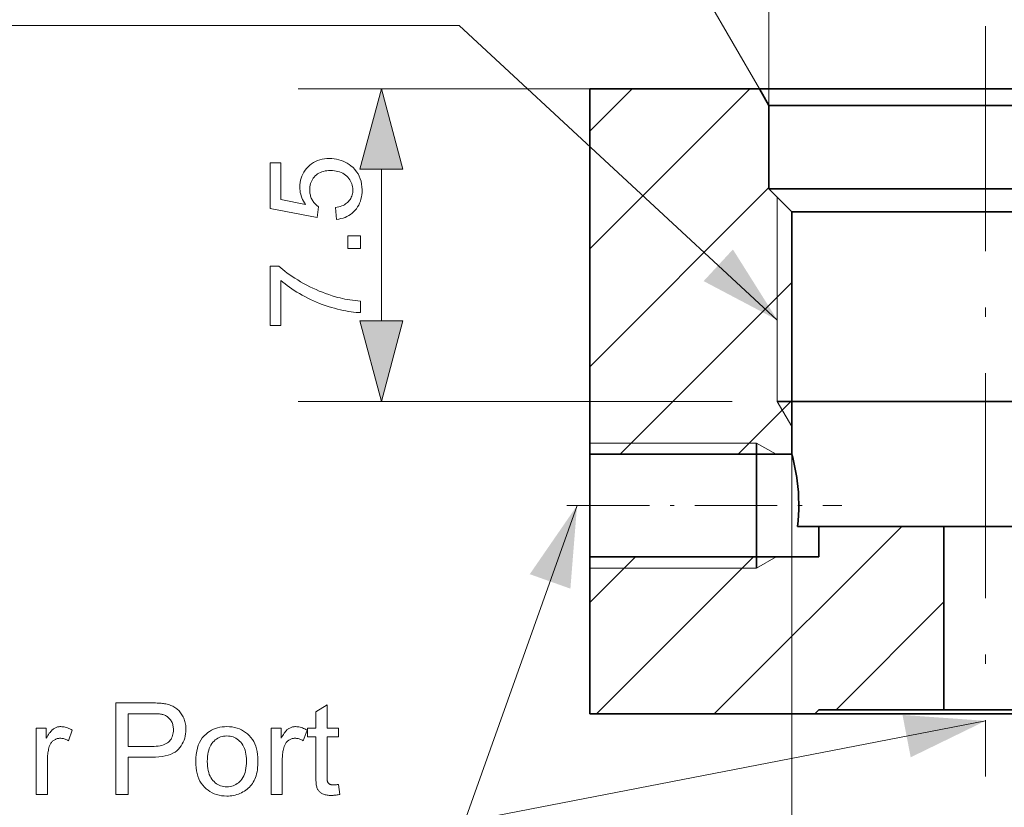
# Model space of a CAD drawing. Extents: x 8 to 292, y 8 to 202.
# Drawn here: x 31 to 55, y 27 to 46 of the extents above; entities that cross this region are included whole.
import ezdxf

# ---------------------------------------------------------------- set-up
doc = ezdxf.new("R2010")
doc.units = 0
doc.linetypes.add('DASHDOT', pattern=[18.5, 12, -3, 0.5, -3])

msp = doc.modelspace()

# ---------------------------------------------------------------- linework, layer by layer
at = {"color": 7, "lineweight": 13, "ltscale": 0.360549}
msp.add_line((49.438, 44.211), (49.438, 58.633), dxfattribs=at)
at = {"color": 7, "lineweight": 13, "ltscale": 0.222644}
msp.add_line((49.438, 44.211), (49.438, 53.116), dxfattribs=at)
at = {"color": 7, "lineweight": 13, "ltscale": 0.211097}
msp.add_line((49.207, 44.611), (44.985, 51.923), dxfattribs=at)
at = {"color": 7, "linetype": 'DASHDOT', "lineweight": 13, "ltscale": 0.450015}
msp.add_line((54.638, 46.111), (54.638, 28.11), dxfattribs=at)
at = {"color": 7, "lineweight": 13, "ltscale": 0.243439}
msp.add_line((47.872, 44.611), (38.134, 44.611), dxfattribs=at)
at = {"color": 7, "lineweight": 35, "ltscale": 0.219263}
msp.add_line((45.138, 44.611), (45.138, 35.84), dxfattribs=at)
at = {"color": 7, "lineweight": 35, "ltscale": 0.101727}
msp.add_line((49.207, 44.611), (45.138, 44.611), dxfattribs=at)
at = {"color": 7, "lineweight": 13, "ltscale": 0.135876}
msp.add_line((45.138, 40.768), (48.981, 44.611), dxfattribs=at)
at = {"color": 7, "lineweight": 13, "ltscale": 0.035876}
msp.add_line((45.138, 43.596), (46.153, 44.611), dxfattribs=at)
at = {"color": 7, "lineweight": 35, "ltscale": 0.016621}
msp.add_line((49.872, 44.611), (49.207, 44.611), dxfattribs=at)
at = {"color": 7, "lineweight": 35, "ltscale": 0.011547}
msp.add_line((49.438, 44.211), (49.207, 44.611), dxfattribs=at)
at = {"color": 7, "lineweight": 35, "ltscale": 0.254926}
msp.add_line((60.069, 44.611), (49.872, 44.611), dxfattribs=at)
at = {"color": 7, "lineweight": 35, "ltscale": 0.015914}
for p, q in [((50.075, 44.211), (49.438, 44.211)), ((49.438, 42.211), (50.075, 42.211))]:
    msp.add_line(p, q, dxfattribs=at)
at = {"color": 7, "lineweight": 35, "ltscale": 0.05}
msp.add_line((49.438, 44.211), (49.438, 42.211), dxfattribs=at)
at = {"color": 7, "lineweight": 35, "ltscale": 0.244086}
for p, q in [((59.838, 44.211), (50.075, 44.211)), ((50.075, 42.211), (59.838, 42.211))]:
    msp.add_line(p, q, dxfattribs=at)
at = {"color": 7, "lineweight": 13, "ltscale": 0.090907}
msp.add_line((40.134, 39.043), (40.134, 42.679), dxfattribs=at)
at = {"color": 7, "lineweight": 13, "ltscale": 0.152028}
msp.add_line((45.138, 37.939), (49.438, 42.239), dxfattribs=at)
at = {"color": 7, "lineweight": 35, "ltscale": 0.019445}
msp.add_line((49.988, 41.661), (49.438, 42.211), dxfattribs=at)
at = {"color": 7, "lineweight": 13, "ltscale": 0.1225}
msp.add_line((49.638, 42.011), (49.638, 37.111), dxfattribs=at)
at = {"color": 7, "lineweight": 35, "ltscale": 0.014231}
for p, q in [((49.988, 41.661), (50.557, 41.661)), ((49.988, 37.111), (50.557, 37.111))]:
    msp.add_line(p, q, dxfattribs=at)
at = {"color": 7, "lineweight": 35, "ltscale": 0.145512}
msp.add_line((49.988, 41.661), (49.988, 35.84), dxfattribs=at)
at = {"color": 7, "lineweight": 35, "ltscale": 0.218269}
for p, q in [((50.557, 41.661), (59.288, 41.661)), ((50.557, 37.111), (59.288, 37.111))]:
    msp.add_line(p, q, dxfattribs=at)
at = {"color": 7, "lineweight": 13, "ltscale": 0.145682}
msp.add_line((45.868, 35.84), (49.988, 39.961), dxfattribs=at)
at = {"color": 7, "lineweight": 13, "ltscale": 0.260572}
msp.add_line((48.557, 37.111), (38.134, 37.111), dxfattribs=at)
at = {"color": 7, "lineweight": 13, "ltscale": 0.045682}
msp.add_line((48.696, 35.84), (49.988, 37.132), dxfattribs=at)
at = {"color": 7, "lineweight": 35, "ltscale": 0.00875}
msp.add_line((49.988, 37.111), (49.638, 37.111), dxfattribs=at)
at = {"color": 7, "lineweight": 13, "ltscale": 0.0175}
msp.add_line((49.988, 36.505), (49.638, 37.111), dxfattribs=at)
at = {"color": 7, "lineweight": 13, "ltscale": 0.1}
for p, q in [((45.138, 36.111), (49.138, 36.111)), ((45.138, 33.111), (49.138, 33.111))]:
    msp.add_line(p, q, dxfattribs=at)
at = {"color": 7, "lineweight": 35, "ltscale": 0.006763}
for p, q in [((49.138, 35.84), (49.138, 36.111)), ((49.138, 33.111), (49.138, 33.381))]:
    msp.add_line(p, q, dxfattribs=at)
at = {"color": 7, "lineweight": 13, "ltscale": 0.013525}
for p, q in [((49.607, 35.84), (49.138, 36.111)), ((49.607, 33.381), (49.138, 33.111))]:
    msp.add_line(p, q, dxfattribs=at)
at = {"color": 7, "lineweight": 35, "ltscale": 0.016001}
msp.add_line((45.138, 35.2), (45.138, 35.84), dxfattribs=at)
at = {"color": 7, "lineweight": 35, "ltscale": 0.12125}
msp.add_line((45.138, 35.84), (49.988, 35.84), dxfattribs=at)
at = {"color": 7, "lineweight": 35, "ltscale": 0.057712}
msp.add_line((49.138, 33.532), (49.138, 35.84), dxfattribs=at)
at = {"color": 7, "lineweight": 13, "ltscale": 0.336201}
msp.add_line((49.988, 35.84), (49.988, 22.392), dxfattribs=at)
at = {"color": 7, "lineweight": 35, "ltscale": 0.045474}
msp.add_line((45.138, 33.381), (45.138, 35.2), dxfattribs=at)
at = {"color": 7, "linetype": 'DASHDOT', "lineweight": 13, "ltscale": 0.165}
msp.add_line((44.588, 34.611), (51.188, 34.611), dxfattribs=at)
at = {"color": 7, "lineweight": 13, "ltscale": 0.159099}
msp.add_line((48.123, 29.611), (52.623, 34.111), dxfattribs=at)
at = {"color": 7, "lineweight": 35, "ltscale": 0.012807}
msp.add_line((50.638, 34.111), (50.126, 34.111), dxfattribs=at)
at = {"color": 7, "lineweight": 35, "ltscale": 0.075}
for p, q in [((53.638, 34.111), (50.638, 34.111)), ((53.638, 29.711), (50.638, 29.711))]:
    msp.add_line(p, q, dxfattribs=at)
at = {"color": 7, "lineweight": 35, "ltscale": 0.018237}
msp.add_line((50.638, 33.381), (50.638, 34.111), dxfattribs=at)
at = {"color": 7, "lineweight": 35, "ltscale": 0.00306}
for p, q in [((53.638, 34.111), (53.761, 34.111)), ((53.638, 29.711), (53.761, 29.711))]:
    msp.add_line(p, q, dxfattribs=at)
at = {"color": 7, "lineweight": 35, "ltscale": 0.11}
msp.add_line((53.638, 34.111), (53.638, 29.711), dxfattribs=at)
at = {"color": 7, "lineweight": 35, "ltscale": 0.04694}
for p, q in [((53.761, 34.111), (55.638, 34.111)), ((53.761, 29.711), (55.638, 29.711))]:
    msp.add_line(p, q, dxfattribs=at)
at = {"color": 7, "lineweight": 35, "ltscale": 0.094263}
msp.add_line((45.138, 33.381), (45.138, 29.611), dxfattribs=at)
at = {"color": 7, "lineweight": 35, "ltscale": 0.1375}
msp.add_line((45.138, 33.381), (50.638, 33.381), dxfattribs=at)
at = {"color": 7, "lineweight": 13, "ltscale": 0.038853}
msp.add_line((45.138, 32.282), (46.237, 33.381), dxfattribs=at)
at = {"color": 7, "lineweight": 13, "ltscale": 0.133307}
msp.add_line((45.295, 29.611), (49.065, 33.381), dxfattribs=at)
at = {"color": 7, "lineweight": 35, "ltscale": 0.003763}
msp.add_line((49.138, 33.381), (49.138, 33.532), dxfattribs=at)
at = {"color": 7, "lineweight": 13, "ltscale": 0.091439}
msp.add_line((51.052, 29.711), (53.638, 32.297), dxfattribs=at)
at = {"color": 7, "lineweight": 35, "ltscale": 0.135}
msp.add_line((50.538, 29.611), (45.138, 29.611), dxfattribs=at)
at = {"color": 7, "lineweight": 35, "ltscale": 0.003536}
msp.add_line((50.638, 29.711), (50.538, 29.611), dxfattribs=at)
at = {"color": 7, "lineweight": 35, "ltscale": 0.012548}
msp.add_line((50.538, 29.611), (51.04, 29.611), dxfattribs=at)
at = {"color": 7, "lineweight": 35, "ltscale": 0.192452}
msp.add_line((51.04, 29.611), (58.738, 29.611), dxfattribs=at)
at = {"color": 7, "lineweight": 13}
for points in [[(49.638, 39.063), (42.001, 46.133), (21.961, 46.133)], [(44.831, 34.611), (42.133, 27.025), (16.787, 27.025)], [(54.638, 29.446), (42.133, 27.025), (16.787, 27.025)]]:
    msp.add_lwpolyline(points, dxfattribs=at)
for points in [[(40.652, 42.679), (40.134, 44.611), (39.617, 42.679)], [(39.058, 41.478), (39.034, 41.762), (39.075, 41.769), (39.113, 41.778), (39.149, 41.788), (39.183, 41.8), (39.216, 41.814), (39.246, 41.83), (39.274, 41.847), (39.3, 41.866), (39.324, 41.886), (39.346, 41.908), (39.365, 41.932), (39.383, 41.956), (39.399, 41.981), (39.412, 42.007), (39.424, 42.035), (39.433, 42.063), (39.44, 42.092), (39.446, 42.122), (39.449, 42.153), (39.45, 42.185), (39.448, 42.223), (39.444, 42.261), (39.437, 42.297), (39.426, 42.331), (39.413, 42.365), (39.397, 42.397), (39.378, 42.429), (39.356, 42.459), (39.331, 42.488), (39.303, 42.515), (39.272, 42.541), (39.24, 42.564), (39.206, 42.584), (39.17, 42.602), (39.132, 42.616), (39.092, 42.629), (39.05, 42.638), (39.006, 42.645), (38.96, 42.649), (38.913, 42.65), (38.867, 42.649), (38.824, 42.645), (38.783, 42.639), (38.743, 42.629), (38.706, 42.618), (38.67, 42.603), (38.637, 42.587), (38.605, 42.567), (38.576, 42.545), (38.548, 42.52), (38.523, 42.494), (38.5, 42.465), (38.48, 42.435), (38.462, 42.404), (38.448, 42.37), (38.436, 42.336), (38.426, 42.299), (38.42, 42.261), (38.416, 42.222), (38.414, 42.18), (38.415, 42.155), (38.417, 42.129), (38.42, 42.104), (38.424, 42.08), (38.429, 42.056), (38.436, 42.033), (38.443, 42.01), (38.452, 41.988), (38.462, 41.966), (38.474, 41.945), (38.486, 41.924), (38.499, 41.905), (38.512, 41.886), (38.527, 41.868), (38.542, 41.851), (38.558, 41.835), (38.574, 41.82), (38.591, 41.806), (38.609, 41.792), (38.628, 41.78), (38.594, 41.526), (37.464, 41.739), (37.464, 42.833), (37.723, 42.833), (37.723, 41.955), (38.314, 41.837), (38.288, 41.877), (38.264, 41.917), (38.243, 41.957), (38.226, 41.998), (38.21, 42.04), (38.198, 42.082), (38.188, 42.124), (38.181, 42.166), (38.177, 42.209), (38.176, 42.253), (38.178, 42.309), (38.184, 42.364), (38.194, 42.417), (38.208, 42.469), (38.226, 42.518), (38.248, 42.566), (38.274, 42.612), (38.304, 42.656), (38.337, 42.698), (38.375, 42.739), (38.416, 42.776), (38.46, 42.81), (38.505, 42.84), (38.553, 42.866), (38.603, 42.887), (38.656, 42.905), (38.711, 42.919), (38.768, 42.929), (38.827, 42.935), (38.889, 42.937), (38.948, 42.935), (39.005, 42.93), (39.061, 42.921), (39.115, 42.909), (39.167, 42.893), (39.218, 42.874), (39.267, 42.852), (39.315, 42.825), (39.361, 42.796), (39.405, 42.763), (39.456, 42.719), (39.501, 42.672), (39.541, 42.622), (39.576, 42.569), (39.605, 42.512), (39.629, 42.453), (39.648, 42.391), (39.661, 42.325), (39.669, 42.257), (39.672, 42.185), (39.67, 42.126), (39.665, 42.069), (39.657, 42.015), (39.645, 41.963), (39.63, 41.912), (39.611, 41.865), (39.59, 41.819), (39.564, 41.775), (39.536, 41.734), (39.504, 41.695), (39.469, 41.659), (39.432, 41.626), (39.393, 41.596), (39.352, 41.569), (39.308, 41.546), (39.263, 41.526), (39.215, 41.509), (39.165, 41.495), (39.113, 41.485)], [(39.634, 40.776), (39.327, 40.776), (39.327, 41.083), (39.634, 41.083)], [(37.723, 38.933), (37.463, 38.933), (37.463, 40.357), (37.673, 40.357), (37.719, 40.315), (37.768, 40.273), (37.82, 40.231), (37.875, 40.19), (37.933, 40.148), (37.994, 40.106), (38.058, 40.065), (38.125, 40.023), (38.195, 39.982), (38.267, 39.941), (38.342, 39.9), (38.416, 39.862), (38.492, 39.825), (38.567, 39.791), (38.643, 39.758), (38.72, 39.727), (38.797, 39.698), (38.874, 39.671), (38.952, 39.645), (39.03, 39.622), (39.085, 39.606), (39.142, 39.592), (39.2, 39.578), (39.259, 39.566), (39.319, 39.555), (39.38, 39.546), (39.442, 39.537), (39.505, 39.53), (39.569, 39.523), (39.634, 39.518), (39.634, 39.241), (39.581, 39.242), (39.526, 39.246), (39.469, 39.252), (39.409, 39.259), (39.348, 39.268), (39.284, 39.28), (39.218, 39.293), (39.15, 39.307), (39.08, 39.324), (39.007, 39.343), (38.934, 39.363), (38.861, 39.385), (38.789, 39.409), (38.717, 39.434), (38.646, 39.461), (38.575, 39.49), (38.505, 39.521), (38.436, 39.553), (38.367, 39.587), (38.298, 39.623), (38.231, 39.659), (38.166, 39.696), (38.103, 39.734), (38.042, 39.772), (37.984, 39.811), (37.927, 39.85), (37.873, 39.889), (37.821, 39.929), (37.77, 39.97), (37.723, 40.01)], [(39.617, 39.043), (40.134, 37.111), (40.652, 39.043)], [(33.764, 27.676), (33.764, 29.876), (34.594, 29.876), (34.636, 29.876), (34.677, 29.876), (34.716, 29.875), (34.752, 29.873), (34.787, 29.871), (34.819, 29.869), (34.85, 29.866), (34.878, 29.863), (34.904, 29.859), (34.928, 29.855), (34.96, 29.85), (34.991, 29.843), (35.021, 29.835), (35.05, 29.826), (35.077, 29.816), (35.104, 29.805), (35.129, 29.794), (35.154, 29.781), (35.177, 29.767), (35.2, 29.753), (35.221, 29.737), (35.242, 29.72), (35.262, 29.702), (35.281, 29.682), (35.299, 29.662), (35.316, 29.64), (35.332, 29.617), (35.348, 29.592), (35.362, 29.567), (35.376, 29.54), (35.389, 29.513), (35.4, 29.485), (35.41, 29.456), (35.419, 29.427), (35.426, 29.397), (35.432, 29.367), (35.437, 29.336), (35.44, 29.305), (35.442, 29.273), (35.443, 29.24), (35.441, 29.185), (35.436, 29.131), (35.427, 29.08), (35.414, 29.029), (35.398, 28.981), (35.379, 28.934), (35.356, 28.89), (35.329, 28.846), (35.298, 28.805), (35.264, 28.765), (35.226, 28.728), (35.182, 28.695), (35.131, 28.666), (35.075, 28.641), (35.014, 28.619), (34.946, 28.602), (34.873, 28.588), (34.794, 28.579), (34.71, 28.573), (34.619, 28.571), (34.055, 28.571), (34.055, 27.676)], [(39.102, 27.918), (39.141, 27.679), (39.118, 27.675), (39.096, 27.671), (39.074, 27.667), (39.053, 27.664), (39.033, 27.661), (39.013, 27.659), (38.993, 27.658), (38.974, 27.656), (38.955, 27.656), (38.937, 27.655), (38.908, 27.656), (38.88, 27.657), (38.854, 27.66), (38.83, 27.663), (38.806, 27.667), (38.784, 27.672), (38.763, 27.678), (38.744, 27.685), (38.725, 27.693), (38.709, 27.702), (38.693, 27.712), (38.678, 27.722), (38.664, 27.733), (38.651, 27.744), (38.639, 27.756), (38.629, 27.768), (38.619, 27.781), (38.61, 27.795), (38.602, 27.809), (38.594, 27.824), (38.588, 27.841), (38.583, 27.861), (38.578, 27.885), (38.573, 27.912), (38.57, 27.942), (38.567, 27.975), (38.564, 28.012), (38.563, 28.053), (38.562, 28.096), (38.561, 28.143), (38.561, 29.06), (38.363, 29.06), (38.363, 29.27), (38.561, 29.27), (38.561, 29.665), (38.83, 29.827), (38.83, 29.27), (39.102, 29.27), (39.102, 29.06), (38.83, 29.06), (38.83, 28.128), (38.83, 28.106), (38.831, 28.085), (38.831, 28.066), (38.832, 28.049), (38.834, 28.033), (38.835, 28.019), (38.837, 28.007), (38.839, 27.996), (38.842, 27.987), (38.844, 27.98), (38.847, 27.973), (38.851, 27.967), (38.855, 27.961), (38.859, 27.955), (38.863, 27.95), (38.868, 27.945), (38.873, 27.94), (38.879, 27.935), (38.885, 27.931), (38.891, 27.927), (38.898, 27.923), (38.905, 27.92), (38.913, 27.917), (38.921, 27.915), (38.93, 27.912), (38.94, 27.911), (38.95, 27.909), (38.96, 27.908), (38.971, 27.908), (38.983, 27.908), (38.992, 27.908), (39.002, 27.908), (39.013, 27.908), (39.024, 27.909), (39.035, 27.91), (39.047, 27.911), (39.06, 27.913), (39.073, 27.914), (39.087, 27.916)], [(34.055, 28.83), (34.624, 28.83), (34.678, 28.832), (34.73, 28.835), (34.778, 28.84), (34.823, 28.847), (34.865, 28.857), (34.903, 28.868), (34.938, 28.882), (34.97, 28.898), (34.999, 28.916), (35.024, 28.936), (35.047, 28.957), (35.067, 28.981), (35.085, 29.006), (35.1, 29.033), (35.113, 29.062), (35.124, 29.092), (35.132, 29.125), (35.138, 29.158), (35.142, 29.194), (35.143, 29.231), (35.142, 29.258), (35.14, 29.285), (35.137, 29.31), (35.132, 29.335), (35.125, 29.359), (35.118, 29.383), (35.109, 29.405), (35.098, 29.427), (35.086, 29.447), (35.073, 29.468), (35.059, 29.487), (35.043, 29.504), (35.027, 29.52), (35.01, 29.535), (34.992, 29.549), (34.973, 29.561), (34.954, 29.572), (34.933, 29.582), (34.912, 29.59), (34.889, 29.597), (34.873, 29.601), (34.855, 29.604), (34.834, 29.607), (34.811, 29.61), (34.785, 29.612), (34.756, 29.614), (34.725, 29.615), (34.692, 29.616), (34.656, 29.617), (34.618, 29.617), (34.055, 29.617)], [(31.849, 27.676), (31.849, 29.27), (32.092, 29.27), (32.092, 29.029), (32.11, 29.061), (32.129, 29.092), (32.147, 29.12), (32.164, 29.146), (32.181, 29.169), (32.199, 29.19), (32.215, 29.209), (32.232, 29.226), (32.248, 29.24), (32.264, 29.252), (32.28, 29.262), (32.296, 29.272), (32.313, 29.28), (32.329, 29.287), (32.347, 29.293), (32.364, 29.298), (32.382, 29.301), (32.4, 29.304), (32.418, 29.306), (32.437, 29.306), (32.465, 29.305), (32.492, 29.303), (32.52, 29.298), (32.547, 29.292), (32.575, 29.284), (32.603, 29.275), (32.631, 29.264), (32.659, 29.25), (32.687, 29.236), (32.715, 29.219), (32.622, 28.969), (32.602, 28.98), (32.582, 28.99), (32.562, 28.998), (32.543, 29.006), (32.523, 29.012), (32.503, 29.018), (32.483, 29.022), (32.463, 29.025), (32.443, 29.026), (32.424, 29.027), (32.406, 29.027), (32.389, 29.025), (32.372, 29.022), (32.356, 29.019), (32.34, 29.014), (32.324, 29.008), (32.309, 29.001), (32.294, 28.993), (32.279, 28.984), (32.265, 28.974), (32.251, 28.963), (32.238, 28.951), (32.226, 28.938), (32.215, 28.925), (32.204, 28.91), (32.195, 28.895), (32.186, 28.879), (32.178, 28.862), (32.17, 28.844), (32.164, 28.826), (32.155, 28.797), (32.148, 28.767), (32.141, 28.737), (32.135, 28.706), (32.13, 28.675), (32.126, 28.643), (32.123, 28.611), (32.121, 28.578), (32.119, 28.545), (32.119, 28.511), (32.119, 27.676)], [(35.679, 28.473), (35.681, 28.56), (35.688, 28.641), (35.701, 28.718), (35.718, 28.791), (35.74, 28.859), (35.767, 28.922), (35.799, 28.981), (35.836, 29.035), (35.878, 29.084), (35.925, 29.129), (35.967, 29.163), (36.011, 29.193), (36.056, 29.219), (36.104, 29.242), (36.153, 29.262), (36.204, 29.278), (36.257, 29.29), (36.311, 29.299), (36.368, 29.304), (36.426, 29.306), (36.491, 29.304), (36.553, 29.298), (36.612, 29.287), (36.67, 29.272), (36.725, 29.252), (36.777, 29.229), (36.827, 29.201), (36.875, 29.168), (36.92, 29.132), (36.963, 29.091), (37.003, 29.046), (37.038, 28.998), (37.07, 28.947), (37.097, 28.892), (37.12, 28.834), (37.138, 28.773), (37.153, 28.709), (37.163, 28.641), (37.17, 28.57), (37.172, 28.496), (37.171, 28.436), (37.168, 28.378), (37.164, 28.323), (37.157, 28.271), (37.149, 28.221), (37.139, 28.174), (37.127, 28.129), (37.113, 28.088), (37.097, 28.048), (37.08, 28.012), (37.06, 27.977), (37.039, 27.944), (37.017, 27.913), (36.992, 27.883), (36.966, 27.855), (36.939, 27.829), (36.909, 27.804), (36.878, 27.78), (36.845, 27.758), (36.811, 27.738), (36.775, 27.719), (36.739, 27.703), (36.702, 27.688), (36.665, 27.676), (36.627, 27.665), (36.588, 27.656), (36.548, 27.649), (36.508, 27.644), (36.467, 27.641), (36.426, 27.64), (36.36, 27.643), (36.297, 27.649), (36.237, 27.66), (36.179, 27.675), (36.123, 27.694), (36.071, 27.718), (36.02, 27.746), (35.973, 27.778), (35.928, 27.814), (35.885, 27.855), (35.846, 27.9), (35.811, 27.948), (35.78, 28.001), (35.753, 28.057), (35.73, 28.117), (35.712, 28.181), (35.697, 28.248), (35.687, 28.319), (35.681, 28.394)], [(37.485, 27.676), (37.485, 29.27), (37.729, 29.27), (37.729, 29.029), (37.747, 29.061), (37.765, 29.092), (37.783, 29.12), (37.801, 29.146), (37.818, 29.169), (37.835, 29.19), (37.852, 29.209), (37.868, 29.226), (37.885, 29.24), (37.9, 29.252), (37.916, 29.262), (37.933, 29.272), (37.949, 29.28), (37.966, 29.287), (37.983, 29.293), (38.001, 29.298), (38.018, 29.301), (38.037, 29.304), (38.055, 29.306), (38.074, 29.306), (38.101, 29.305), (38.129, 29.303), (38.156, 29.298), (38.184, 29.292), (38.211, 29.284), (38.239, 29.275), (38.267, 29.264), (38.295, 29.25), (38.323, 29.236), (38.351, 29.219), (38.258, 28.969), (38.239, 28.98), (38.219, 28.99), (38.199, 28.998), (38.179, 29.006), (38.159, 29.012), (38.139, 29.018), (38.12, 29.022), (38.1, 29.025), (38.08, 29.026), (38.06, 29.027), (38.043, 29.027), (38.026, 29.025), (38.009, 29.022), (37.992, 29.019), (37.976, 29.014), (37.96, 29.008), (37.945, 29.001), (37.93, 28.993), (37.915, 28.984), (37.901, 28.974), (37.887, 28.963), (37.875, 28.951), (37.862, 28.938), (37.851, 28.925), (37.841, 28.91), (37.831, 28.895), (37.822, 28.879), (37.814, 28.862), (37.807, 28.844), (37.801, 28.826), (37.792, 28.797), (37.784, 28.767), (37.778, 28.737), (37.772, 28.706), (37.767, 28.675), (37.763, 28.643), (37.76, 28.611), (37.757, 28.578), (37.756, 28.545), (37.756, 28.511), (37.756, 27.676)], [(35.956, 28.473), (35.958, 28.414), (35.962, 28.357), (35.968, 28.303), (35.978, 28.253), (35.99, 28.206), (36.004, 28.161), (36.022, 28.12), (36.042, 28.082), (36.064, 28.047), (36.09, 28.015), (36.117, 27.986), (36.146, 27.96), (36.176, 27.937), (36.208, 27.917), (36.241, 27.901), (36.275, 27.887), (36.311, 27.876), (36.348, 27.869), (36.386, 27.864), (36.426, 27.863), (36.466, 27.864), (36.504, 27.869), (36.541, 27.876), (36.576, 27.887), (36.61, 27.901), (36.643, 27.918), (36.674, 27.938), (36.705, 27.96), (36.733, 27.987), (36.761, 28.016), (36.786, 28.048), (36.809, 28.083), (36.829, 28.122), (36.846, 28.164), (36.861, 28.209), (36.873, 28.257), (36.882, 28.309), (36.889, 28.363), (36.893, 28.421), (36.894, 28.482), (36.893, 28.54), (36.889, 28.595), (36.882, 28.647), (36.873, 28.696), (36.861, 28.742), (36.846, 28.785), (36.828, 28.826), (36.808, 28.864), (36.785, 28.898), (36.76, 28.93), (36.732, 28.959), (36.704, 28.985), (36.673, 29.008), (36.642, 29.028), (36.609, 29.045), (36.575, 29.058), (36.54, 29.069), (36.503, 29.076), (36.465, 29.081), (36.426, 29.083), (36.386, 29.081), (36.348, 29.077), (36.311, 29.069), (36.275, 29.058), (36.241, 29.045), (36.208, 29.028), (36.176, 29.008), (36.146, 28.986), (36.117, 28.96), (36.09, 28.931), (36.064, 28.899), (36.042, 28.864), (36.022, 28.826), (36.004, 28.785), (35.99, 28.741), (35.978, 28.693), (35.968, 28.643), (35.962, 28.59), (35.958, 28.533)]]:
    msp.add_lwpolyline(points, close=True, dxfattribs=at)
at = {"color": 7, "lineweight": 35}
for centre, radius, start, end in [((45.081, 34.533), 5.078, 7.5456, 14.9126), ((45.636, 34.611), 4.518, 353.6442, 7.4952)]:
    msp.add_arc(centre, radius, start, end, dxfattribs=at)
at = {"color": 7, "lineweight": 13}
for points in [[(40.652, 42.679), (40.134, 44.611), (40.652, 42.679), (39.617, 42.679)], [(47.869, 39.996), (49.638, 39.063), (48.572, 40.756)], [(39.617, 39.043), (40.134, 37.111), (39.617, 39.043), (40.652, 39.043)], [(44.671, 32.617), (44.831, 34.611), (43.696, 32.964)], [(52.84, 28.571), (54.638, 29.446), (52.643, 29.587)]]:
    msp.add_solid(points, dxfattribs=at)

doc.saveas('drawing.dxf')
